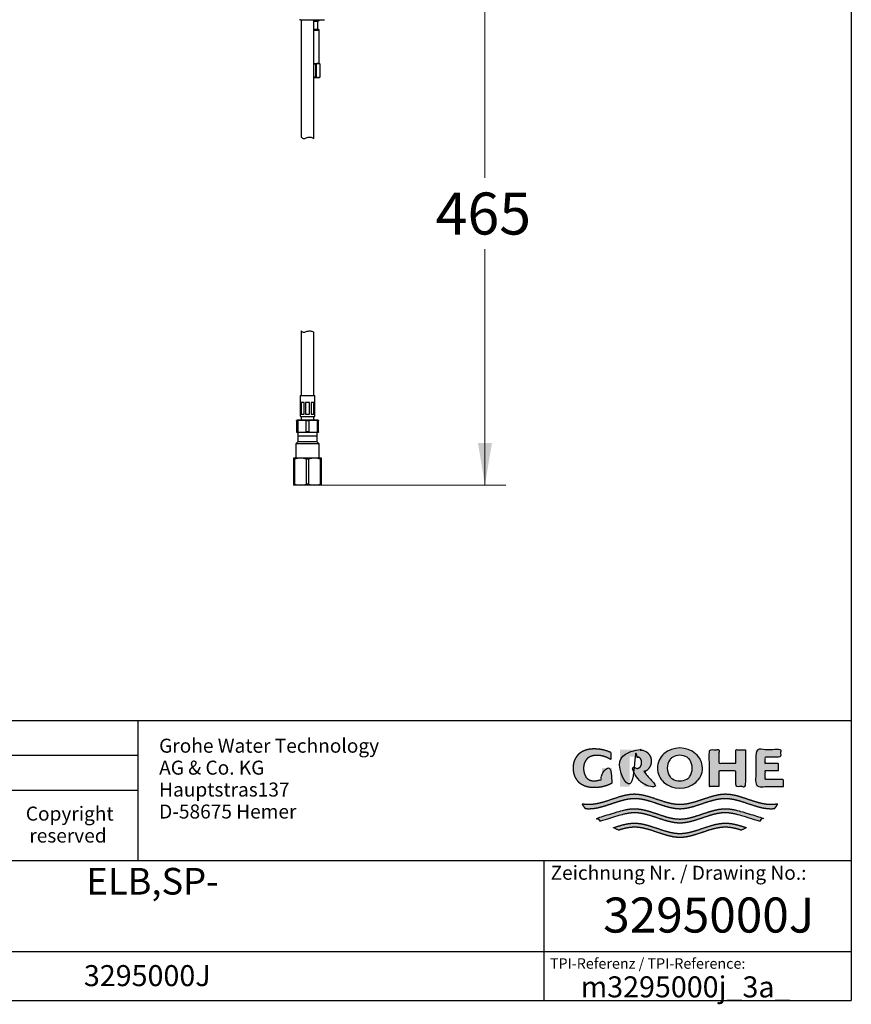
# Model space of a CAD drawing. Units: millimetres. Extents: x 6 to 291, y 4 to 413.
# Drawn here: x 172 to 291, y 4 to 145 of the extents above; entities that cross this region are included whole.
import ezdxf
from ezdxf.enums import TextEntityAlignment as Align

# ---------------------------------------------------------------- set-up
doc = ezdxf.new("R2010")
doc.units = ezdxf.units.MM
for name, color, linetype in [('Default', 7, 'Continuous'), ('DV3_Default', 7, 'Continuous'), ('Layer3', 7, 'Continuous'), ('Layer51', 7, 'Continuous'), ('MDS_Layer_2', 7, 'Continuous'), ('Standard', 7, 'Continuous')]:
    doc.layers.add(name, color=color, linetype=linetype)
doc.styles.add('SEACAD_arial_ttf', font='arial.ttf')
doc.styles.add('SEACAD_seiso_ttf', font='seiso.ttf')
doc.dimstyles.new('$DDT_AUDIT_GENERATED_(916)', dxfattribs={"dimtxt": 6, "dimasz": 6, "dimexe": 3, "dimexo": 0, "dimgap": 3, "dimtad": 0, "dimtih": 1, "dimtoh": 1, "dimdec": 0, "dimlfac": 6.000024, "dimtxsty": 'SEACAD_arial_ttf', "dimblk1": '_SE_FILLED', "dimblk2": '_SE_FILLED', "dimsah": 1, "dimcen": 3, "dimclrd": 136, "dimclre": 136, "dimclrt": 136, "dimadec": 0, "dimazin": 0, "dimtfac": 1, "dimtdec": 0, "dimtofl": 0, "dimtmove": 0, "dimatfit": 3, "dimfxl": 0, "dimtolj": 1, "dimarcsym": 0})

# ---------------------------------------------------------------- blocks, each defined once
blk = doc.blocks.new('SE2')
at = {"layer": 'DV3_Default', "color": 7, "linetype": 'Continuous'}
for p, q in [((212.17, 86.08), (212.17, 84.74)), ((214.94, 86.08), (212.17, 86.08)), ((214.94, 84.74), (214.94, 86.08)), ((212.17, 84.74), (211.89, 84.47)), ((215.22, 84.47), (211.89, 84.47)), ((211.89, 84.47), (211.89, 82.41)), ((214.94, 85.58), (212.17, 85.58)), ((214.94, 84.74), (212.17, 84.74)), ((215.22, 84.47), (214.94, 84.74)), ((215.22, 82.41), (215.22, 84.47)), ((211.55, 82.41), (211.55, 82.29)), ((212.55, 82.41), (211.55, 82.41)), ((211.55, 82.29), (211.55, 78.7)), ((211.74, 82.29), (211.55, 82.29)), ((211.74, 78.7), (211.74, 82.29)), ((214.55, 82.41), (212.55, 82.41)), ((213.36, 82.29), (213.36, 78.7)), ((213.74, 82.29), (213.36, 82.29)), ((213.74, 78.7), (213.74, 82.29)), ((215.55, 82.41), (214.55, 82.41)), ((215.36, 82.29), (215.36, 78.7)), ((215.55, 82.29), (215.36, 82.29)), ((215.55, 82.29), (215.55, 82.41)), ((215.55, 78.7), (215.55, 82.29)), ((211.55, 78.7), (211.55, 78.58)), ((211.74, 78.7), (211.55, 78.7)), ((213.74, 78.7), (213.36, 78.7)), ((215.55, 78.7), (215.36, 78.7)), ((215.55, 78.58), (215.55, 78.7)), ((212.55, 78.58), (211.55, 78.58)), ((214.55, 78.58), (212.55, 78.58)), ((215.55, 78.58), (214.55, 78.58))]:
    blk.add_line(p, q, dxfattribs=at)
for centre, start, end in [((212.58, 79.46), 90.4532, 106.4213), ((212.53, 79.46), 73.5797, 89.5458), ((214.58, 79.46), 90.4532, 106.4213), ((214.53, 79.46), 73.5797, 89.5458), ((212.58, 81.53), 253.5797, 269.5458), ((212.53, 81.53), 270.4532, 286.4213), ((214.58, 81.53), 253.5797, 269.5458), ((214.53, 81.53), 270.4532, 286.4213)]:
    blk.add_arc(centre, 2.95, start, end, dxfattribs=at)
blk = doc.blocks.new('DMBLK28')
at = {"layer": 'Layer3', "linetype": 'Continuous', "lineweight": 20}
for points in [[(239.88, 150.08), (238.88, 156.08), (237.88, 150.08)], [(239.88, 84.58), (237.88, 84.58), (238.88, 78.58)]]:
    blk.add_hatch(color=136, dxfattribs=at).paths.add_polyline_path(points)
at = {"layer": 'Layer3', "color": 136, "linetype": 'Continuous', "lineweight": 20}
for p, q in [((212.72, 156.08), (241.88, 156.08)), ((238.88, 156.08), (238.88, 122.43)), ((238.88, 112.23), (238.88, 78.58)), ((215.55, 78.58), (241.88, 78.58))]:
    blk.add_line(p, q, dxfattribs=at)
at = {"layer": 'Layer3', "color": 136, "linetype": 'Continuous', "lineweight": 20, "style": 'SEACAD_arial_ttf'}
blk.add_text('465', height=6, dxfattribs=at).set_placement((231.84, 120.33), align=Align.TOP_LEFT)
blk = doc.blocks.new('_SE_FILLED')
at = {"color": 0}
blk.add_line((0, 0), (-1, 0), dxfattribs=at)
blk.add_solid([(0, 0), (-1, -0.1665), (-1, 0.1665), (0, 0)], dxfattribs=at)

msp = doc.modelspace()

# ---------------------------------------------------------------- hatches: boundary and pattern name
at = {"layer": 'Standard', "linetype": 'Continuous'}
for points in [[(257.0172, 36.0272), (257.0172, 38.1806), (255.6135, 38.1806), (255.6135, 36.637), (255.4917, 36.5811), (255.3667, 36.5313), (255.2388, 36.4876), (255.1087, 36.4505), (254.9767, 36.42), (254.8435, 36.3962), (254.7095, 36.3793), (254.5753, 36.3692), (254.4413, 36.3659), (254.3153, 36.3667), (254.1968, 36.3771), (254.0858, 36.3959), (253.9822, 36.4222), (253.8859, 36.4549), (253.7969, 36.4928), (253.6769, 36.5573), (253.5727, 36.6278), (253.4895, 36.6965), (253.4173, 36.7688), (253.3539, 36.8465), (253.2966, 36.9312), (253.243, 37.0245), (253.1907, 37.1281), (253.1365, 37.2474), (253.0844, 37.3835), (253.0525, 37.4857), (253.0241, 37.5985), (253.0002, 37.7231), (252.9818, 37.8608), (252.97, 38.0129), (252.9657, 38.1806), (252.9712, 38.3483), (252.9865, 38.5003), (253.0101, 38.6381), (253.0409, 38.7627), (253.0774, 38.8754), (253.1184, 38.9776), (253.1854, 39.1137), (253.2551, 39.233), (253.3225, 39.3366), (253.3914, 39.4299), (253.4651, 39.5146), (253.5467, 39.5923), (253.6395, 39.6647), (253.7467, 39.7333), (253.8337, 39.7808), (253.9298, 39.8262), (254.0351, 39.8683), (254.1496, 39.9063), (254.2734, 39.9389), (254.4067, 39.9652), (254.5495, 39.9841), (254.7019, 39.9945), (254.864, 39.9953), (255.0941, 39.9879), (255.3249, 39.9656), (255.555, 39.9283), (255.7829, 39.876), (256.0071, 39.809), (256.2263, 39.7276), (256.4391, 39.6324), (256.6443, 39.5243), (256.8406, 39.4042), (256.8406, 40.438), (256.6016, 40.5461), (256.3564, 40.6426), (256.106, 40.7271), (255.8511, 40.799), (255.5928, 40.8581), (255.3321, 40.9041), (255.0698, 40.9369), (254.8071, 40.9566), (254.5448, 40.9631), (254.286, 40.9618), (254.0427, 40.9459), (253.8148, 40.917), (253.602, 40.8767), (253.4042, 40.8266), (253.2214, 40.7685), (253.0534, 40.7038), (252.8999, 40.6343), (252.761, 40.5615), (252.6441, 40.4918), (252.5382, 40.42), (252.4418, 40.3453), (252.3532, 40.2669), (252.2711, 40.1842), (252.1939, 40.0963), (252.0838, 39.9532), (251.9763, 39.7944), (251.902, 39.675), (251.8285, 39.5451), (251.758, 39.4028), (251.6925, 39.2462), (251.6342, 39.0733), (251.5851, 38.8822), (251.5473, 38.6711), (251.523, 38.4379), (251.5141, 38.1808), (251.5141, 38.1806), (251.5141, 38.1803), (251.523, 37.9232), (251.5473, 37.69), (251.5851, 37.4789), (251.6342, 37.2878), (251.6925, 37.1149), (251.758, 36.9583), (251.8285, 36.816), (251.902, 36.6861), (251.9763, 36.5667), (252.0838, 36.4079), (252.1939, 36.2648), (252.2711, 36.177), (252.3532, 36.0942), (252.4418, 36.0159), (252.5382, 35.9412), (252.6441, 35.8693), (252.761, 35.7997), (252.8999, 35.7269), (253.0534, 35.6573), (253.2214, 35.5927), (253.4042, 35.5345), (253.602, 35.4844), (253.8148, 35.4441), (254.0427, 35.4152), (254.286, 35.3993), (254.5448, 35.398), (254.8291, 35.4058), (255.1139, 35.4294), (255.3982, 35.4689), (255.6804, 35.5242), (255.9594, 35.5952), (256.2338, 35.6815), (256.5023, 35.7827), (256.7638, 35.8982)], [(262.6239, 39.1624), (262.6183, 39.3145), (262.6029, 39.4525), (262.579, 39.5774), (262.548, 39.6905), (262.5111, 39.7928), (262.4697, 39.8855), (262.402, 40.009), (262.3316, 40.1172), (262.2636, 40.2112), (262.194, 40.2958), (262.1196, 40.3727), (262.0371, 40.4432), (261.9434, 40.5088), (261.8352, 40.5711), (261.7, 40.6351), (261.544, 40.6936), (261.4283, 40.728), (261.3032, 40.7577), (261.1687, 40.7815), (261.0244, 40.7986), (260.8705, 40.808), (260.7069, 40.8088), (258.1577, 40.8088), (258.1577, 35.5523), (259.5535, 35.5523), (259.5535, 39.804), (260.4576, 39.804), (260.5589, 39.8017), (260.6511, 39.7901), (260.7341, 39.7708), (260.8083, 39.7455), (260.8736, 39.7158), (260.9303, 39.6833), (260.9893, 39.6408), (261.0383, 39.5948), (261.0805, 39.5435), (261.1097, 39.5005), (261.1382, 39.4528), (261.1676, 39.3979), (261.196, 39.3352), (261.2213, 39.2628), (261.2418, 39.1787), (261.2555, 39.0811), (261.2606, 38.968), (261.2555, 38.8549), (261.2418, 38.7573), (261.2213, 38.6732), (261.196, 38.6008), (261.1676, 38.5381), (261.1382, 38.4832), (261.1001, 38.4207), (261.06, 38.3661), (261.0148, 38.3177), (260.9756, 38.2843), (260.9303, 38.2527), (260.8808, 38.224), (260.8246, 38.1972), (260.7616, 38.1736), (260.6916, 38.1542), (260.6148, 38.1402), (260.5308, 38.1326), (259.7289, 38.1326), (261.659, 35.5523), (263.3897, 35.5523), (261.6293, 37.6613), (261.7378, 37.7063), (261.8352, 37.7536), (261.9434, 37.8159), (262.0371, 37.8816), (262.1196, 37.9521), (262.194, 38.0289), (262.2636, 38.1136), (262.3316, 38.2075), (262.402, 38.3158), (262.4697, 38.4393), (262.5111, 38.532), (262.548, 38.6343), (262.579, 38.7473), (262.6029, 38.8723), (262.6183, 39.0102)], [(276.077, 40.8088), (274.7096, 40.8088), (274.7096, 38.8702), (272.2862, 38.8702), (272.2862, 40.8088), (270.9274, 40.8088), (270.9274, 35.5523), (272.2862, 35.5523), (272.2862, 37.7855), (274.7096, 37.7855), (274.7096, 35.5523), (276.077, 35.5523)], [(281.5021, 35.5523), (281.5021, 36.5573), (278.921, 36.5573), (278.921, 37.8493), (280.7923, 37.8493), (280.7923, 38.8223), (278.921, 38.8223), (278.921, 39.8039), (281.1512, 39.8039), (281.1512, 40.8088), (277.5622, 40.8088), (277.5622, 35.5523)], [(280.2438, 32.4181), (280.3283, 32.5184), (280.4095, 32.6216), (280.5123, 32.7634), (280.6085, 32.9097), (280.6979, 33.0601), (280.5355, 33.0343), (280.3731, 33.0127), (280.1566, 32.9908), (279.9401, 32.9773), (279.7236, 32.973), (279.2901, 32.9925), (278.8567, 33.0459), (278.4233, 33.1279), (277.9899, 33.2334), (277.5565, 33.3571), (276.8343, 33.5896), (276.1121, 33.8339), (275.3899, 34.066), (274.9567, 34.1893), (274.5234, 34.2942), (274.0901, 34.3756), (273.6568, 34.4281), (273.2235, 34.4467), (272.7902, 34.4277), (272.3569, 34.3748), (271.9236, 34.293), (271.4903, 34.1877), (271.057, 34.0641), (270.3347, 33.8317), (269.6125, 33.5872), (268.8902, 33.3548), (268.4569, 33.2313), (268.0235, 33.1261), (267.5902, 33.0445), (267.1568, 32.9917), (266.7235, 32.973), (266.2901, 32.9917), (265.8567, 33.0445), (265.4234, 33.1261), (264.99, 33.2313), (264.5567, 33.3548), (263.8344, 33.5872), (263.1122, 33.8317), (262.39, 34.0641), (261.9566, 34.1877), (261.5233, 34.293), (261.09, 34.3748), (260.6567, 34.4277), (260.2234, 34.4467), (259.7901, 34.4281), (259.3568, 34.3756), (258.9235, 34.2942), (258.4903, 34.1893), (258.057, 34.066), (257.3348, 33.8339), (256.6126, 33.5896), (255.8904, 33.3571), (255.457, 33.2334), (255.0237, 33.1279), (254.5903, 33.0459), (254.1568, 32.9925), (253.7233, 32.973), (253.561, 32.9754), (253.3986, 32.983), (253.1821, 33.0007), (252.9656, 33.0267), (252.7491, 33.0601), (252.8154, 32.947), (252.8857, 32.836), (252.9852, 32.6919), (253.0911, 32.5525), (253.2032, 32.4181), (253.3908, 32.4015), (253.5785, 32.3914), (253.7662, 32.3881), (254.1997, 32.4076), (254.6331, 32.461), (255.0665, 32.5431), (255.4999, 32.6486), (255.9333, 32.7723), (256.6555, 33.0048), (257.3777, 33.2492), (258.0998, 33.4812), (258.5331, 33.6046), (258.9664, 33.7095), (259.3997, 33.7909), (259.833, 33.8434), (260.2662, 33.862), (260.6967, 33.8433), (261.1271, 33.791), (261.5576, 33.7102), (261.9881, 33.6061), (262.4185, 33.4837), (263.136, 33.2533), (263.8535, 33.0104), (264.571, 32.7787), (265.0015, 32.6549), (265.432, 32.5488), (265.8625, 32.4656), (266.293, 32.4104), (266.7235, 32.3883), (267.154, 32.4104), (267.5845, 32.4656), (268.015, 32.5488), (268.4455, 32.6549), (268.876, 32.7787), (269.5934, 33.0104), (270.3109, 33.2533), (271.0284, 33.4837), (271.4589, 33.6061), (271.8893, 33.7102), (272.3198, 33.791), (272.7502, 33.8433), (273.1807, 33.862), (273.614, 33.8434), (274.0473, 33.7909), (274.4805, 33.7095), (274.9138, 33.6046), (275.3471, 33.4812), (276.0693, 33.2492), (276.7914, 33.0048), (277.5137, 32.7723), (277.947, 32.6486), (278.3804, 32.5431), (278.8138, 32.461), (279.2473, 32.4076), (279.6807, 32.3881), (279.8684, 32.3914), (280.0561, 32.4015)], [(266.7235, 30.3306), (267.154, 30.3527), (267.5845, 30.4079), (268.015, 30.4911), (268.4455, 30.5972), (268.876, 30.721), (269.5934, 30.9527), (270.3109, 31.1957), (271.0284, 31.426), (271.4589, 31.5484), (271.8893, 31.6525), (272.3198, 31.7333), (272.7502, 31.7856), (273.1807, 31.8043), (273.4187, 31.7986), (273.6567, 31.782), (273.8947, 31.7553), (274.1327, 31.7193), (274.3707, 31.6749), (274.6087, 31.623), (274.9657, 31.533), (275.3227, 31.4309), (278.0332, 30.6177), (278.2134, 30.7586), (278.3851, 30.91), (278.4674, 30.9894), (278.5473, 31.0712), (275.3227, 32.0284), (274.9728, 32.1273), (274.623, 32.2143), (274.3897, 32.2644), (274.1565, 32.3071), (273.9232, 32.3418), (273.69, 32.3676), (273.4568, 32.3835), (273.2235, 32.389), (272.7902, 32.37), (272.3569, 32.3171), (271.9236, 32.2353), (271.4903, 32.13), (271.057, 32.0065), (270.3347, 31.774), (269.6125, 31.5295), (268.8902, 31.2971), (268.4569, 31.1736), (268.0235, 31.0685), (267.5902, 30.9869), (267.1568, 30.9341), (266.7235, 30.9153), (266.2901, 30.9341), (265.8567, 30.9869), (265.4234, 31.0685), (264.99, 31.1736), (264.5567, 31.2971), (263.8344, 31.5295), (263.1122, 31.774), (262.39, 32.0065), (261.9566, 32.13), (261.5233, 32.2353), (261.09, 32.3171), (260.6567, 32.37), (260.2234, 32.389), (259.9902, 32.3835), (259.7569, 32.3676), (259.5237, 32.3418), (259.2904, 32.3071), (259.0572, 32.2644), (258.824, 32.2143), (258.4741, 32.1273), (258.1242, 32.0284), (254.8996, 31.0712), (255.0619, 30.91), (255.2335, 30.7586), (255.3226, 30.6868), (255.4137, 30.6177), (258.1242, 31.4309), (258.4812, 31.533), (258.8382, 31.623), (259.0762, 31.6749), (259.3142, 31.7193), (259.5522, 31.7553), (259.7902, 31.782), (260.0282, 31.7986), (260.2662, 31.8043), (260.6967, 31.7856), (261.1271, 31.7333), (261.5576, 31.6525), (261.9881, 31.5484), (262.4185, 31.426), (263.136, 31.1957), (263.8535, 30.9527), (264.571, 30.721), (265.0015, 30.5972), (265.432, 30.4911), (265.8625, 30.4079), (266.293, 30.3527)], [(266.7235, 28.2729), (267.154, 28.295), (267.5845, 28.3503), (268.015, 28.4335), (268.4455, 28.5395), (268.876, 28.6633), (269.5934, 28.895), (270.3109, 29.138), (271.0284, 29.3684), (271.4589, 29.4907), (271.8893, 29.5948), (272.3198, 29.6756), (272.7502, 29.7279), (273.1807, 29.7466), (273.4366, 29.7401), (273.6926, 29.7209), (273.9485, 29.6902), (274.2045, 29.649), (274.4604, 29.5985), (274.7164, 29.5396), (275.1003, 29.438), (275.4842, 29.3239), (276.2125, 29.6847), (275.7143, 29.8494), (275.2162, 30.0019), (274.8841, 30.0929), (274.552, 30.1726), (274.2199, 30.2386), (273.8877, 30.2886), (273.5556, 30.3203), (273.2235, 30.3313), (272.7902, 30.3123), (272.3569, 30.2594), (271.9236, 30.1776), (271.4903, 30.0724), (271.057, 29.9488), (270.3347, 29.7163), (269.6125, 29.4718), (268.8902, 29.2394), (268.4569, 29.1159), (268.0235, 29.0108), (267.5902, 28.9292), (267.1568, 28.8764), (266.7235, 28.8576), (266.2901, 28.8764), (265.8567, 28.9292), (265.4234, 29.0108), (264.99, 29.1159), (264.5567, 29.2394), (263.8344, 29.4718), (263.1122, 29.7163), (262.39, 29.9488), (261.9566, 30.0724), (261.5233, 30.1776), (261.09, 30.2594), (260.6567, 30.3123), (260.2234, 30.3313), (259.8913, 30.3203), (259.5592, 30.2886), (259.2271, 30.2386), (258.895, 30.1726), (258.5629, 30.0929), (258.2307, 30.0019), (257.7326, 29.8494), (257.2344, 29.6847), (257.9627, 29.3239), (258.3466, 29.438), (258.7305, 29.5396), (258.9865, 29.5985), (259.2424, 29.649), (259.4984, 29.6902), (259.7543, 29.7209), (260.0103, 29.7401), (260.2662, 29.7466), (260.6967, 29.7279), (261.1271, 29.6756), (261.5576, 29.5948), (261.9881, 29.4907), (262.4185, 29.3684), (263.136, 29.138), (263.8535, 28.895), (264.571, 28.6633), (265.0015, 28.5395), (265.432, 28.4335), (265.8625, 28.3503), (266.293, 28.295)]]:
    msp.add_hatch(color=252, dxfattribs=at).paths.add_polyline_path(points)
h = msp.add_hatch(color=252, dxfattribs=at)
edge = h.paths.add_edge_path()
edge.add_arc((266.7155, 38.8682), 3.546, 230.197019, 309.802975)
edge.add_arc((267.2869, 38.1824), 2.6534, 309.802973, 410.558843)
edge.add_arc((266.7165, 37.5502), 3.5043, 49.923269, 130.396348)
edge.add_arc((266.1793, 38.1815), 2.6754, 130.396348, 229.603652)
edge = h.paths.add_edge_path()
edge.add_arc((267.0189, 38.1828), 2.1013, 143.933878, 217.034598)
edge.add_arc((266.1964, 37.5623), 1.071, 217.034598, 240.149448)
edge.add_arc((266.7149, 38.4657), 2.1126, 240.149448, 298.655055)
edge.add_arc((267.2144, 37.5517), 1.071, 298.655055, 326.079392)
edge.add_arc((266.2738, 38.1842), 2.2045, 326.079392, 392.93378)
edge.add_arc((267.2251, 38.8005), 1.071, 32.93378, 59.704331)
edge.add_arc((266.7149, 37.9272), 2.0825, 59.704331, 121.522252)
edge.add_arc((266.1861, 38.7894), 1.071, 121.522252, 143.933878)

# ---------------------------------------------------------------- linework, layer by layer
at = {"layer": 'Default', "color": 7, "linetype": 'Continuous'}
for p, q in [((291.2, 413), (291.2, 5.02)), ((90.9, 45), (291.2, 45)), ((189.3, 45), (189.3, 25.02)), ((90.9, 40.02), (189.3, 40.02)), ((109.3, 35.02), (189.3, 35.02)), ((90.9, 25.02), (291.2, 25.02)), ((247.3, 25.02), (247.3, 5.02)), ((109.3, 12.02), (291.2, 12.02)), ((5.6, 5.02), (291.2, 5.02))]:
    msp.add_line(p, q, dxfattribs=at)
at = {"layer": 'Layer51', "color": 7, "linetype": 'Continuous'}
msp.add_line((214.47, 128.0576), (214.47, 128.2337), dxfattribs=at)
for points, knots in [([(212.6367, 128.2337), (212.7709, 128.1361), (213.0454, 127.9462), (213.5114, 128.2369), (213.8694, 128.2411), (214.0461, 128.2059), (214.1879, 128.1776), (214.3181, 128.1251), (214.47, 128.0576)], [0, 0, 0, 0, 0.14385465, 0.2920405, 0.46906188, 0.46906188, 0.46906188, 1, 1, 1, 1]), ([(212.6367, 100.5806), (212.7709, 100.4831), (212.9061, 100.3896), (213.0451, 100.386), (213.1883, 100.3824), (213.5114, 100.5839), (213.8693, 100.5881), (214.0461, 100.5528), (214.1879, 100.5245), (214.3181, 100.4721), (214.47, 100.4046)], [0, 0, 0, 0, 0.25151961, 0.25151961, 0.25151961, 0.38107027, 0.53583025, 0.53583025, 0.53583025, 1, 1, 1, 1])]:
    msp.add_open_spline(points, degree=3, knots=knots, dxfattribs=at)
at = {"layer": 'MDS_Layer_2', "color": 7, "linetype": 'Continuous'}
for p, q in [((212.5533, 144.9936), (212.3867, 144.9936)), ((212.5533, 144.9936), (215.97, 144.9936)), ((212.6367, 144.9936), (212.6367, 141.5769)), ((214.47, 141.5769), (214.47, 144.9936)), ((214.47, 144.9103), (215.22, 144.9103)), ((214.47, 144.7803), (214.995, 144.7803)), ((214.995, 144.7803), (215.22, 144.9103)), ((214.995, 143.6235), (214.995, 144.7803)), ((215.22, 144.9103), (215.22, 144.9936)), ((214.47, 143.6235), (214.995, 143.6235)), ((214.47, 143.4936), (215.22, 143.4936)), ((215.22, 143.4936), (214.995, 143.6235)), ((215.22, 138.7436), (215.22, 143.4936)), ((212.6367, 141.5769), (212.6367, 135.7886)), ((214.47, 135.7886), (214.47, 141.5769)), ((214.47, 138.7436), (215.0749, 138.7436)), ((214.7262, 138.657), (214.7801, 138.657)), ((214.7262, 136.8302), (214.7262, 138.657)), ((214.7801, 138.657), (214.7801, 136.8302)), ((215.0749, 138.7436), (215.22, 138.7436)), ((215.37, 138.657), (215.22, 138.7436)), ((215.3696, 138.657), (215.37, 138.657)), ((215.3696, 136.8302), (215.3696, 138.657)), ((215.37, 136.8302), (215.37, 138.657)), ((214.7262, 136.8302), (214.47, 136.7772)), ((214.47, 136.7436), (215.0749, 136.7436)), ((214.7262, 136.8302), (214.7801, 136.8302)), ((215.0749, 136.7436), (215.22, 136.7436)), ((215.22, 136.7436), (215.37, 136.8302)), ((215.3696, 136.8302), (215.37, 136.8302)), ((212.6367, 135.7886), (212.6367, 131.1353)), ((214.47, 131.1353), (214.47, 135.7886)), ((212.6367, 131.1353), (212.6367, 128.2337)), ((214.47, 128.0576), (214.47, 131.1353)), ((212.6367, 100.5806), (212.6367, 91.3603)), ((214.47, 91.3603), (214.47, 100.4046)), ((212.5117, 91.3603), (214.595, 91.3603)), ((212.5117, 91.3603), (212.5117, 90.3603)), ((214.595, 90.3603), (214.595, 91.3603)), ((212.5533, 90.3603), (212.5117, 90.3603)), ((212.5533, 88.7103), (212.5533, 90.3603)), ((212.64, 90.3603), (212.64, 88.7103)), ((213.0525, 90.3603), (212.64, 90.3603)), ((213.0525, 88.7103), (213.0525, 90.3603)), ((213.2617, 90.3603), (213.2617, 88.7103)), ((213.845, 90.3603), (213.2617, 90.3603)), ((213.845, 88.7103), (213.845, 90.3603)), ((214.0542, 90.3603), (214.0542, 88.7103)), ((214.4667, 90.3603), (214.0542, 90.3603)), ((214.4667, 88.7103), (214.4667, 90.3603)), ((214.5533, 90.3603), (214.5533, 88.7103)), ((214.5533, 90.3603), (214.595, 90.3603)), ((212.5533, 88.7103), (212.5117, 88.7103)), ((212.5117, 88.7103), (212.5117, 88.4436)), ((212.64, 88.7103), (213.0525, 88.7103)), ((213.2617, 88.7103), (213.845, 88.7103)), ((214.0542, 88.7103), (214.4667, 88.7103)), ((214.5533, 88.7103), (214.595, 88.7103)), ((214.595, 88.4436), (214.595, 88.7103)), ((212.0533, 87.8603), (211.97, 87.8121)), ((211.97, 87.74), (211.97, 87.8121)), ((212.2062, 87.74), (211.97, 87.74)), ((211.97, 87.74), (211.97, 86.1972)), ((215.0533, 87.8603), (212.0533, 87.8603)), ((212.2062, 86.1972), (212.2062, 87.74)), ((212.595, 88.3603), (214.5117, 88.3603)), ((212.6617, 88.3603), (212.6617, 87.8603)), ((213.7895, 87.74), (213.3172, 87.74)), ((213.3172, 87.74), (213.3172, 86.1972)), ((213.7895, 86.1972), (213.7895, 87.74)), ((214.445, 87.8603), (214.445, 88.3603)), ((215.1367, 87.74), (214.9005, 87.74)), ((214.9005, 87.74), (214.9005, 86.1972)), ((215.1367, 87.8121), (215.0533, 87.8603)), ((215.1367, 87.8121), (215.1367, 87.74)), ((215.1367, 86.1972), (215.1367, 87.74)), ((212.2062, 86.1972), (211.97, 86.1972)), ((211.97, 86.1972), (211.97, 86.125)), ((211.97, 86.125), (212.0533, 86.0769)), ((215.0533, 86.0769), (212.0533, 86.0769)), ((213.7895, 86.1972), (213.3172, 86.1972)), ((215.1367, 86.1972), (214.9005, 86.1972)), ((215.0533, 86.0769), (215.1367, 86.125)), ((215.1367, 86.1972), (215.1367, 86.125))]:
    msp.add_line(p, q, dxfattribs=at)
for centre, radius, start, end in [((215.0932, 138.1364), 0.6075, 91.727484, 121.020335), ((215.0564, 138.1358), 0.6081, 58.994424, 88.257757), ((215.0932, 137.3508), 0.6075, 238.979665, 268.272516), ((215.0564, 137.3514), 0.6081, 271.742243, 301.005576), ((212.7617, 85.6294), 2.1825, 75.254137, 104.745863), ((212.595, 88.4436), 0.0833, 180, 270), ((214.345, 85.6294), 2.1825, 75.254137, 104.745863), ((214.5117, 88.4436), 0.0833, 270, 360), ((212.7617, 88.3078), 2.1825, 255.254137, 284.745863), ((214.345, 88.3078), 2.1825, 255.254137, 284.745863)]:
    msp.add_arc(centre, radius, start, end, dxfattribs=at)
msp.add_open_spline([(214.4703, 138.7146), (214.5568, 138.6999), (214.642, 138.6802), (214.7262, 138.657)], degree=3, dxfattribs=at)
at = {"layer": 'Standard', "color": 7, "linetype": 'Continuous'}
for centre, radius, start, end in [((266.7165, 37.5502), 3.5043, 49.923269, 130.396348), ((266.1793, 38.1815), 2.6754, 130.396348, 229.603652), ((267.0189, 38.1828), 2.1013, 143.933878, 217.034598), ((266.1861, 38.7894), 1.071, 121.522252, 143.933878), ((266.7149, 37.9272), 2.0825, 59.704331, 121.522252), ((267.2251, 38.8005), 1.071, 32.93378, 59.704331), ((266.2738, 38.1842), 2.2045, 326.079392, 32.93378), ((267.2869, 38.1824), 2.6534, 309.802973, 50.558843), ((266.1964, 37.5623), 1.071, 217.034598, 240.149448), ((266.7149, 38.4657), 2.1126, 240.149448, 298.655055), ((267.2144, 37.5517), 1.071, 298.655055, 326.079392), ((266.7155, 38.8682), 3.546, 230.197019, 309.802975)]:
    msp.add_arc(centre, radius, start, end, dxfattribs=at)
for points in [[(257.0172, 36.0272), (257.0172, 38.1806), (255.6135, 38.1806), (255.6135, 36.637), (255.4917, 36.5811), (255.3667, 36.5313), (255.2388, 36.4876), (255.1087, 36.4505), (254.9767, 36.42), (254.8435, 36.3962), (254.7095, 36.3793), (254.5753, 36.3692), (254.4413, 36.3659), (254.3153, 36.3667), (254.1968, 36.3771), (254.0858, 36.3959), (253.9822, 36.4222), (253.8859, 36.4549), (253.7969, 36.4928), (253.6769, 36.5573), (253.5727, 36.6278), (253.4895, 36.6965), (253.4173, 36.7688), (253.3539, 36.8465), (253.2966, 36.9312), (253.243, 37.0245), (253.1907, 37.1281), (253.1365, 37.2474), (253.0844, 37.3835), (253.0525, 37.4857), (253.0241, 37.5985), (253.0002, 37.7231), (252.9818, 37.8608), (252.97, 38.0129), (252.9657, 38.1806), (252.9712, 38.3483), (252.9865, 38.5003), (253.0101, 38.6381), (253.0409, 38.7627), (253.0774, 38.8754), (253.1184, 38.9776), (253.1854, 39.1137), (253.2551, 39.233), (253.3225, 39.3366), (253.3914, 39.4299), (253.4651, 39.5146), (253.5467, 39.5923), (253.6395, 39.6647), (253.7467, 39.7333), (253.8337, 39.7808), (253.9298, 39.8262), (254.0351, 39.8683), (254.1496, 39.9063), (254.2734, 39.9389), (254.4067, 39.9652), (254.5495, 39.9841), (254.7019, 39.9945), (254.864, 39.9953), (255.0941, 39.9879), (255.3249, 39.9656), (255.555, 39.9283), (255.7829, 39.876), (256.0071, 39.809), (256.2263, 39.7276), (256.4391, 39.6324), (256.6443, 39.5243), (256.8406, 39.4042), (256.8406, 40.438), (256.6016, 40.5461), (256.3564, 40.6426), (256.106, 40.7271), (255.8511, 40.799), (255.5928, 40.8581), (255.3321, 40.9041), (255.0698, 40.9369), (254.8071, 40.9566), (254.5448, 40.9631), (254.286, 40.9618), (254.0427, 40.9459), (253.8148, 40.917), (253.602, 40.8767), (253.4042, 40.8266), (253.2214, 40.7685), (253.0534, 40.7038), (252.8999, 40.6343), (252.761, 40.5615), (252.6441, 40.4918), (252.5382, 40.42), (252.4418, 40.3453), (252.3532, 40.2669), (252.2711, 40.1842), (252.1939, 40.0963), (252.0838, 39.9532), (251.9763, 39.7944), (251.902, 39.675), (251.8285, 39.5451), (251.758, 39.4028), (251.6925, 39.2462), (251.6342, 39.0733), (251.5851, 38.8822), (251.5473, 38.6711), (251.523, 38.4379), (251.5141, 38.1808), (251.5141, 38.1806), (251.5141, 38.1803), (251.523, 37.9232), (251.5473, 37.69), (251.5851, 37.4789), (251.6342, 37.2878), (251.6925, 37.1149), (251.758, 36.9583), (251.8285, 36.816), (251.902, 36.6861), (251.9763, 36.5667), (252.0838, 36.4079), (252.1939, 36.2648), (252.2711, 36.177), (252.3532, 36.0942), (252.4418, 36.0159), (252.5382, 35.9412), (252.6441, 35.8693), (252.761, 35.7997), (252.8999, 35.7269), (253.0534, 35.6573), (253.2214, 35.5927), (253.4042, 35.5345), (253.602, 35.4844), (253.8148, 35.4441), (254.0427, 35.4152), (254.286, 35.3993), (254.5448, 35.398), (254.8291, 35.4058), (255.1139, 35.4294), (255.3982, 35.4689), (255.6804, 35.5242), (255.9594, 35.5952), (256.2338, 35.6815), (256.5023, 35.7827), (256.7638, 35.8982), (257.0172, 36.0272)], [(262.6239, 39.1624), (262.6183, 39.3145), (262.6029, 39.4525), (262.579, 39.5774), (262.548, 39.6905), (262.5111, 39.7928), (262.4697, 39.8855), (262.402, 40.009), (262.3316, 40.1172), (262.2636, 40.2112), (262.194, 40.2958), (262.1196, 40.3727), (262.0371, 40.4432), (261.9434, 40.5088), (261.8352, 40.5711), (261.7, 40.6351), (261.544, 40.6936), (261.4283, 40.728), (261.3032, 40.7577), (261.1687, 40.7815), (261.0244, 40.7986), (260.8705, 40.808), (260.7069, 40.8088), (258.1577, 40.8088), (258.1577, 35.5523), (259.5535, 35.5523), (259.5535, 39.804), (260.4576, 39.804), (260.5589, 39.8017), (260.6511, 39.7901), (260.7341, 39.7708), (260.8083, 39.7455), (260.8736, 39.7158), (260.9303, 39.6833), (260.9893, 39.6408), (261.0383, 39.5948), (261.0805, 39.5435), (261.1097, 39.5005), (261.1382, 39.4528), (261.1676, 39.3979), (261.196, 39.3352), (261.2213, 39.2628), (261.2418, 39.1787), (261.2555, 39.0811), (261.2606, 38.968), (261.2555, 38.8549), (261.2418, 38.7573), (261.2213, 38.6732), (261.196, 38.6008), (261.1676, 38.5381), (261.1382, 38.4832), (261.1001, 38.4207), (261.06, 38.3661), (261.0148, 38.3177), (260.9756, 38.2843), (260.9303, 38.2527), (260.8808, 38.224), (260.8246, 38.1972), (260.7616, 38.1736), (260.6916, 38.1542), (260.6148, 38.1402), (260.5308, 38.1326), (259.7289, 38.1326), (261.659, 35.5523), (263.3897, 35.5523), (261.6293, 37.6613), (261.7378, 37.7063), (261.8352, 37.7536), (261.9434, 37.8159), (262.0371, 37.8816), (262.1196, 37.9521), (262.194, 38.0289), (262.2636, 38.1136), (262.3316, 38.2075), (262.402, 38.3158), (262.4697, 38.4393), (262.5111, 38.532), (262.548, 38.6343), (262.579, 38.7473), (262.6029, 38.8723), (262.6183, 39.0102), (262.6239, 39.1624)], [(276.077, 40.8088), (274.7096, 40.8088), (274.7096, 38.8702), (272.2862, 38.8702), (272.2862, 40.8088), (270.9274, 40.8088), (270.9274, 35.5523), (272.2862, 35.5523), (272.2862, 37.7855), (274.7096, 37.7855), (274.7096, 35.5523), (276.077, 35.5523), (276.077, 40.8088)], [(281.5021, 35.5523), (277.5622, 35.5523), (277.5622, 40.8088), (281.1512, 40.8088), (281.1512, 39.8039), (278.921, 39.8039), (278.921, 38.8223), (280.7923, 38.8223), (280.7923, 37.8493), (278.921, 37.8493), (278.921, 36.5573), (281.5021, 36.5573), (281.5021, 35.5523)], [(280.2438, 32.4181), (280.0561, 32.4015), (279.8684, 32.3914), (279.6807, 32.3881), (279.2473, 32.4076), (278.8138, 32.461), (278.3804, 32.5431), (277.947, 32.6486), (277.5137, 32.7723), (276.7914, 33.0048), (276.0693, 33.2492), (275.3471, 33.4812), (274.9138, 33.6046), (274.4805, 33.7095), (274.0473, 33.7909), (273.614, 33.8434), (273.1807, 33.862), (272.7502, 33.8433), (272.3198, 33.791), (271.8893, 33.7102), (271.4589, 33.6061), (271.0284, 33.4837), (270.3109, 33.2533), (269.5934, 33.0104), (268.876, 32.7787), (268.4455, 32.6549), (268.015, 32.5488), (267.5845, 32.4656), (267.154, 32.4104), (266.7235, 32.3883), (266.293, 32.4104), (265.8625, 32.4656), (265.432, 32.5488), (265.0015, 32.6549), (264.571, 32.7787), (263.8535, 33.0104), (263.136, 33.2533), (262.4185, 33.4837), (261.9881, 33.6061), (261.5576, 33.7102), (261.1271, 33.791), (260.6967, 33.8433), (260.2662, 33.862), (259.833, 33.8434), (259.3997, 33.7909), (258.9664, 33.7095), (258.5331, 33.6046), (258.0998, 33.4812), (257.3777, 33.2492), (256.6555, 33.0048), (255.9333, 32.7723), (255.4999, 32.6486), (255.0665, 32.5431), (254.6331, 32.461), (254.1997, 32.4076), (253.7662, 32.3881), (253.5785, 32.3914), (253.3908, 32.4015), (253.2032, 32.4181), (253.0911, 32.5525), (252.9852, 32.6919), (252.8857, 32.836), (252.8154, 32.947), (252.7491, 33.0601), (252.9656, 33.0267), (253.1821, 33.0007), (253.3986, 32.983), (253.561, 32.9754), (253.7233, 32.973), (254.1568, 32.9925), (254.5903, 33.0459), (255.0237, 33.1279), (255.457, 33.2334), (255.8904, 33.3571), (256.6126, 33.5896), (257.3348, 33.8339), (258.057, 34.066), (258.4903, 34.1893), (258.9235, 34.2942), (259.3568, 34.3756), (259.7901, 34.4281), (260.2234, 34.4467), (260.6567, 34.4277), (261.09, 34.3748), (261.5233, 34.293), (261.9566, 34.1877), (262.39, 34.0641), (263.1122, 33.8317), (263.8344, 33.5872), (264.5567, 33.3548), (264.99, 33.2313), (265.4234, 33.1261), (265.8567, 33.0445), (266.2901, 32.9917), (266.7235, 32.973), (267.1568, 32.9917), (267.5902, 33.0445), (268.0235, 33.1261), (268.4569, 33.2313), (268.8902, 33.3548), (269.6125, 33.5872), (270.3347, 33.8317), (271.057, 34.0641), (271.4903, 34.1877), (271.9236, 34.293), (272.3569, 34.3748), (272.7902, 34.4277), (273.2235, 34.4467), (273.6568, 34.4281), (274.0901, 34.3756), (274.5234, 34.2942), (274.9567, 34.1893), (275.3899, 34.066), (276.1121, 33.8339), (276.8343, 33.5896), (277.5565, 33.3571), (277.9899, 33.2334), (278.4233, 33.1279), (278.8567, 33.0459), (279.2901, 32.9925), (279.7236, 32.973), (279.9401, 32.9773), (280.1566, 32.9908), (280.3731, 33.0127), (280.5355, 33.0343), (280.6979, 33.0601), (280.6085, 32.9097), (280.5123, 32.7634), (280.4095, 32.6216), (280.3283, 32.5184), (280.2438, 32.4181)], [(266.7235, 30.3306), (267.154, 30.3527), (267.5845, 30.4079), (268.015, 30.4911), (268.4455, 30.5972), (268.876, 30.721), (269.5934, 30.9527), (270.3109, 31.1957), (271.0284, 31.426), (271.4589, 31.5484), (271.8893, 31.6525), (272.3198, 31.7333), (272.7502, 31.7856), (273.1807, 31.8043), (273.4187, 31.7986), (273.6567, 31.782), (273.8947, 31.7553), (274.1327, 31.7193), (274.3707, 31.6749), (274.6087, 31.623), (274.9657, 31.533), (275.3227, 31.4309), (278.0332, 30.6177), (278.2134, 30.7586), (278.3851, 30.91), (278.4674, 30.9894), (278.5473, 31.0712), (275.3227, 32.0284), (274.9728, 32.1273), (274.623, 32.2143), (274.3897, 32.2644), (274.1565, 32.3071), (273.9232, 32.3418), (273.69, 32.3676), (273.4568, 32.3835), (273.2235, 32.389), (272.7902, 32.37), (272.3569, 32.3171), (271.9236, 32.2353), (271.4903, 32.13), (271.057, 32.0065), (270.3347, 31.774), (269.6125, 31.5295), (268.8902, 31.2971), (268.4569, 31.1736), (268.0235, 31.0685), (267.5902, 30.9869), (267.1568, 30.9341), (266.7235, 30.9153), (266.2901, 30.9341), (265.8567, 30.9869), (265.4234, 31.0685), (264.99, 31.1736), (264.5567, 31.2971), (263.8344, 31.5295), (263.1122, 31.774), (262.39, 32.0065), (261.9566, 32.13), (261.5233, 32.2353), (261.09, 32.3171), (260.6567, 32.37), (260.2234, 32.389), (259.9902, 32.3835), (259.7569, 32.3676), (259.5237, 32.3418), (259.2904, 32.3071), (259.0572, 32.2644), (258.824, 32.2143), (258.4741, 32.1273), (258.1242, 32.0284), (254.8996, 31.0712), (255.0619, 30.91), (255.2335, 30.7586), (255.3226, 30.6868), (255.4137, 30.6177), (258.1242, 31.4309), (258.4812, 31.533), (258.8382, 31.623), (259.0762, 31.6749), (259.3142, 31.7193), (259.5522, 31.7553), (259.7902, 31.782), (260.0282, 31.7986), (260.2662, 31.8043), (260.6967, 31.7856), (261.1271, 31.7333), (261.5576, 31.6525), (261.9881, 31.5484), (262.4185, 31.426), (263.136, 31.1957), (263.8535, 30.9527), (264.571, 30.721), (265.0015, 30.5972), (265.432, 30.4911), (265.8625, 30.4079), (266.293, 30.3527), (266.7235, 30.3306)], [(266.7235, 28.2729), (267.154, 28.295), (267.5845, 28.3503), (268.015, 28.4335), (268.4455, 28.5395), (268.876, 28.6633), (269.5934, 28.895), (270.3109, 29.138), (271.0284, 29.3684), (271.4589, 29.4907), (271.8893, 29.5948), (272.3198, 29.6756), (272.7502, 29.7279), (273.1807, 29.7466), (273.4366, 29.7401), (273.6926, 29.7209), (273.9485, 29.6902), (274.2045, 29.649), (274.4604, 29.5985), (274.7164, 29.5396), (275.1003, 29.438), (275.4842, 29.3239), (276.2125, 29.6847), (275.7143, 29.8494), (275.2162, 30.0019), (274.8841, 30.0929), (274.552, 30.1726), (274.2199, 30.2386), (273.8877, 30.2886), (273.5556, 30.3203), (273.2235, 30.3313), (272.7902, 30.3123), (272.3569, 30.2594), (271.9236, 30.1776), (271.4903, 30.0724), (271.057, 29.9488), (270.3347, 29.7163), (269.6125, 29.4718), (268.8902, 29.2394), (268.4569, 29.1159), (268.0235, 29.0108), (267.5902, 28.9292), (267.1568, 28.8764), (266.7235, 28.8576), (266.2901, 28.8764), (265.8567, 28.9292), (265.4234, 29.0108), (264.99, 29.1159), (264.5567, 29.2394), (263.8344, 29.4718), (263.1122, 29.7163), (262.39, 29.9488), (261.9566, 30.0724), (261.5233, 30.1776), (261.09, 30.2594), (260.6567, 30.3123), (260.2234, 30.3313), (259.8913, 30.3203), (259.5592, 30.2886), (259.2271, 30.2386), (258.895, 30.1726), (258.5629, 30.0929), (258.2307, 30.0019), (257.7326, 29.8494), (257.2344, 29.6847), (257.9627, 29.3239), (258.3466, 29.438), (258.7305, 29.5396), (258.9865, 29.5985), (259.2424, 29.649), (259.4984, 29.6902), (259.7543, 29.7209), (260.0103, 29.7401), (260.2662, 29.7466), (260.6967, 29.7279), (261.1271, 29.6756), (261.5576, 29.5948), (261.9881, 29.4907), (262.4185, 29.3684), (263.136, 29.138), (263.8535, 28.895), (264.571, 28.6633), (265.0015, 28.5395), (265.432, 28.4335), (265.8625, 28.3503), (266.293, 28.295), (266.7235, 28.2729)]]:
    msp.add_open_spline(points, degree=1, dxfattribs=at)

# ---------------------------------------------------------------- block references
msp.add_blockref('SE2', (0, 0))

# ---------------------------------------------------------------- texts
at = {"layer": 'Default', "color": 7, "linetype": 'Continuous'}
for s, height, style, p in [('Grohe Water Technology', 2, 'SEACAD_arial_ttf', (192.3569, 42.3808)), ('AG & Co. KG', 2, 'SEACAD_arial_ttf', (192.3569, 39.2504)), ('Hauptstras137', 2, 'SEACAD_arial_ttf', (192.3569, 36.1199)), ('Copyright', 2, 'SEACAD_arial_ttf', (173.3181, 32.6887)), ('D-58675 Hemer', 2, 'SEACAD_arial_ttf', (192.3569, 32.9895)), ('reserved', 2, 'SEACAD_arial_ttf', (173.8181, 29.5583)), ('ELB,SP-', 3.8, 'SEACAD_seiso_ttf', (181.9795, 23.9364)), ('Zeichnung Nr. / Drawing No.:', 2, 'SEACAD_arial_ttf', (248.2514, 24.2474)), ('3295000J', 5, 'SEACAD_seiso_ttf', (255.7727, 19.7136)), ('3295000J', 3, 'SEACAD_seiso_ttf', (181.6136, 10.0682)), ('TPI-Referenz / TPI-Reference:', 1.5, 'SEACAD_arial_ttf', (248.158, 11.0468)), ('m3295000j_3a_', 3, 'SEACAD_arial_ttf', (252.5543, 8.4652))]:
    msp.add_text(s, height=height, dxfattribs=dict(at, style=style)).set_placement(p, align=Align.TOP_LEFT)

# ---------------------------------------------------------------- dimensions: what is measured, and where the dimension line sits
at = {"layer": 'Layer3', "color": 136, "linetype": 'Continuous', "lineweight": 20}
dim = msp.add_linear_dim(base=(238.8815, 78.5769), p1=(212.72, 156.0769), p2=(215.5533, 78.5769), angle=90, text='\\A1;<>', dimstyle='$DDT_AUDIT_GENERATED_(916)', dxfattribs=at)
dim.commit()
dim.dimension.update_dxf_attribs({"geometry": 'DMBLK28', "text_midpoint": (238.8815, 117.3269), "dimtype": 160})

doc.saveas('drawing.dxf')
